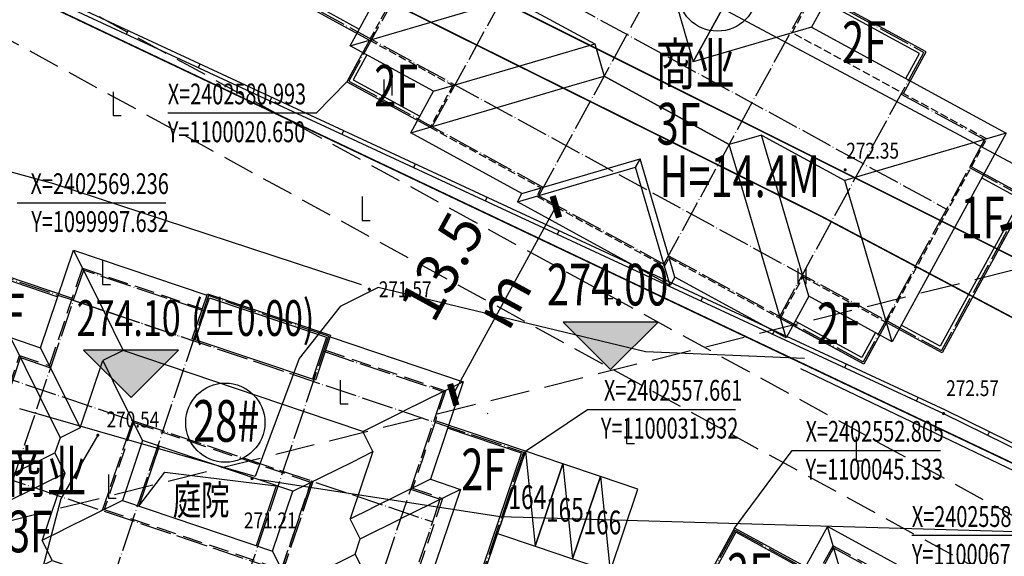
# Model space of a CAD drawing. Extents: x 1099625745 to 1100814745, y 2402326832 to 2403167832.
# Drawn here: x 1099999997 to 1100062174, y 2402551017 to 2402584911 of the extents above; entities that cross this region are included whole.
import ezdxf
from ezdxf.enums import TextEntityAlignment as Align

# ---------------------------------------------------------------- set-up
doc = ezdxf.new("R2010")
doc.units = 0
doc.header["$LTSCALE"] = 1000
doc.header["$MEASUREMENT"] = 0
doc.linetypes.add('DASH', pattern=[0.35, 0.25, -0.1])
doc.linetypes.add('DOTE', pattern=[2.42, 2, -0.2, 0.02, -0.2])
for name, color, linetype in [('A-CW', 42, 'Continuous'), ('A-DIM', 3, 'Continuous'), ('A-DOT', 16, 'DOTE'), ('A-LEV', 3, 'Continuous'), ('A-LIN', 8, 'Continuous'), ('A-SYM', 3, 'Continuous'), ('A-WAL', 2, 'Continuous'), ('A-WIN', 4, 'Continuous'), ('DIM_ELEV', 3, 'Continuous'), ('GCD', 250, 'Continuous'), ('PUB_TEXT', 7, 'Continuous'), ('ROOF', 4, 'Continuous'), ('地下室轮廓线', 5, 'Continuous'), ('地形', 250, 'Continuous'), ('标高', 252, 'Continuous'), ('道路', 40, 'Continuous'), ('道路中心线', 1, 'DOTE'), ('道路红线', 1, 'Continuous')]:
    doc.layers.add(name, color=color, linetype=linetype)
doc.styles.add('-黑体', font='simhei.ttf', dxfattribs={"width": 0.7})
doc.styles.add('-黑体_T3', font='simhei.ttf', dxfattribs={"width": 0.7})
doc.styles.add('HZ', font='romans.shx', dxfattribs={"width": 0.7, "bigfont": 'hztxt.shx'})
doc.dimstyles.new('_TCH_ARCH&&1000', dxfattribs={"dimtxt": 2628.691983, "dimasz": 1000, "dimexe": 2500, "dimexo": 3000, "dimgap": 1000, "dimtad": 1, "dimdec": 1, "dimlfac": 0.001, "dimzin": 0, "dimdsep": 46, "dimtxsty": '-黑体_T3', "dimblk": 'ARCHTICK', "dimcen": 0.09, "dimclrt": 7, "dimazin": 2, "dimtfac": 1, "dimtdec": 1, "dimtix": 1, "dimtmove": 2, "dimatfit": 3, "dimfxl": 100, "dimtolj": 1, "dimtzin": 0, "dimarcsym": 0})

# ---------------------------------------------------------------- blocks, each defined once
blk = doc.blocks.new('A$C50B548AA')
at = {"layer": 'A-DOT'}
for p, q in [((100, -20700), (100, -100)), ((100, -100), (9100, -100)), ((9100, -20700), (9100, -100)), ((-7900, -20100), (-7900, -1100)), ((-7900, -1100), (100, -1100)), ((9100, -1100), (17100, -1100)), ((17100, -20100), (17100, -1100)), ((-13900, -4100), (-13900, -20100)), ((-13900, -4100), (-7900, -4100)), ((17100, -4100), (23100, -4100)), ((23100, -4100), (23100, -20100)), ((-17900, -6100), (-17900, -17100)), ((-13900, -6100), (-17900, -6100)), ((23100, -6100), (27100, -6100)), ((27100, -6100), (27100, -17100)), ((-13900, -9100), (23100, -9100)), ((-17900, -17100), (27100, -17100)), ((-13900, -20100), (100, -20100)), ((9100, -20100), (23100, -20100)), ((100, -20700), (9100, -20700))]:
    blk.add_line(p, q, dxfattribs=at)
at = {"layer": 'A-LIN'}
blk.add_lwpolyline([(23200, -18100), (23200, -20200), (18100, -20200)], dxfattribs=at)
at = {"layer": 'A-WAL', "linetype": 'DASH', "ltscale": 2}
blk.add_lwpolyline([(-8000, -17200), (-8000, -20200), (0, -20200), (0, -20800), (9200, -20800), (9200, -20200), (17200, -20200), (17200, -17200), (23200, -17200), (23200, -4000), (9200, -4000), (9200, 0), (0, 0), (0, -4000), (-14000, -4000), (-14000, -17200), (-8000, -17200)], dxfattribs=at)
at = {"layer": 'A-WAL', "ltscale": 2}
for points in [[(-8000, -4000), (-8000, -1000), (-900, -1000)], [(17200, -4000), (17200, -1000), (10100, -1000)], [(-14000, -6000), (-18000, -6000), (-18000, -17200), (-14000, -17200)], [(23200, -6000), (27200, -6000), (27200, -17200), (23200, -17200), (23200, -17200)], [(-14000, -17200), (-14000, -20200), (-8000, -20200)], [(23200, -17200), (23200, -20200), (17200, -20200)]]:
    blk.add_lwpolyline(points, dxfattribs=at)
at = {"layer": 'A-WAL', "color": 4, "ltscale": 2}
for points in [[(-7700, -3100), (-7700, -1300), (-900, -1300)], [(16900, -3100), (16900, -1300), (10100, -1300)], [(-14900, -6300), (-17700, -6300), (-17700, -16900), (-14900, -16900)], [(24100, -6300), (26900, -6300), (26900, -16900), (24100, -16900)], [(-13700, -18100), (-13700, -19900), (-8900, -19900)], [(22900, -18100), (22900, -19900), (18100, -19900)]]:
    blk.add_lwpolyline(points, dxfattribs=at)
at = {"layer": 'ROOF'}
for p, q in [((-900, 900), (10100, 900)), ((-900, -3100), (-900, 900)), ((-900, 900), (4600, -4600)), ((10100, 900), (4600, -4600)), ((10100, 900), (10100, -3100)), ((-14900, -3100), (-900, -3100)), ((-14900, -18100), (-14900, -3100)), ((-14900, -3100), (-9400, -8600)), ((-900, -3100), (4600, -8600)), ((10100, -3100), (4600, -8600)), ((10100, -3100), (24100, -3100)), ((24100, -3100), (18600, -8600)), ((24100, -3100), (24100, -18100)), ((4600, -8600), (4600, -4600)), ((4600, -4600), (4600, -8600)), ((-9400, -8600), (-7400, -10600)), ((18600, -8600), (16600, -10600)), ((-9400, -12600), (-7400, -10600)), ((-7400, -10600), (-1400, -10600)), ((-3400, -12600), (-1400, -10600)), ((-1400, -10600), (100, -12100)), ((10600, -10600), (9100, -12100)), ((10600, -10600), (16600, -10600)), ((12600, -12600), (10600, -10600)), ((18600, -12600), (16600, -10600)), ((-1400, -13600), (100, -12100)), ((100, -12100), (9100, -12100)), ((9100, -12100), (100, -12100)), ((10600, -13600), (9100, -12100)), ((-14900, -18100), (-9400, -12600)), ((-8900, -18100), (-3400, -12600)), ((18100, -18100), (12600, -12600)), ((24100, -18100), (18600, -12600)), ((-3400, -15600), (-1400, -13600)), ((12600, -15600), (10600, -13600)), ((-8900, -21100), (-3400, -15600)), ((-900, -21100), (4600, -15600)), ((4600, -15600), (4600, -16200)), ((4600, -16200), (4600, -15600)), ((10100, -21100), (4600, -15600)), ((18100, -21100), (12600, -15600)), ((-900, -21700), (4600, -16200)), ((10100, -21700), (4600, -16200)), ((-8900, -18100), (-14900, -18100)), ((-8900, -21100), (-8900, -18100)), ((18100, -18100), (18100, -21100)), ((24100, -18100), (18100, -18100)), ((-900, -21100), (-8900, -21100)), ((-900, -21700), (-900, -21100)), ((10100, -21100), (10100, -21700)), ((18100, -21100), (10100, -21100)), ((10100, -21700), (-900, -21700))]:
    blk.add_line(p, q, dxfattribs=at)
blk = doc.blocks.new('cw')
at = {"layer": 'A-CW'}
blk.add_line((-1250, 0), (1250, -5500), dxfattribs=at)
blk.add_lwpolyline([(-1250, -5500), (1250, -5500), (1250, 0), (-1250, 0)], close=True, dxfattribs=at)
blk = doc.blocks.new('A$C265C74A0')
at = {"layer": 'A-CW', "rotation": 341.353064508496}
for p in [(37402, -414752), (39771, -415552), (42140, -416351)]:
    blk.add_blockref('cw', p, dxfattribs=at)
at = {"layer": 'A-SYM', "color": 7, "style": '-黑体', "width": 0.7}
for s, p in [('164', (35146, -418013)), ('165', (37515, -418812)), ('166', (39884, -419612))]:
    blk.add_text(s, height=1502.1, dxfattribs=at).set_placement(p)
blk = doc.blocks.new('A$C6F29233A')
at = {"layer": 'A-DOT'}
for p, q in [((101, 24105), (82, 9100)), ((8100, 24100), (101, 24105)), ((8100, 24100), (8100, 9100)), ((-7900, 23100), (-7900, 1100)), ((101, 23100), (-7900, 23100)), ((8101, 23100), (16100, 23100)), ((16100, 23100), (16100, 1100)), ((-13900, 21100), (-13900, 3100)), ((-13900, 21100), (-7900, 21100)), ((-8000, 21100), (22100, 21100)), ((-7900, 21100), (98, 21100)), ((22100, 21100), (22100, 3100)), ((-9900, 16600), (-7900, 16600)), ((-9900, 7600), (-9900, 16600)), ((16100, 16600), (18082, 16600)), ((18082, 7600), (18082, 16600)), ((-13900, 15100), (18082, 15100)), ((-1909, 15100), (-1918, 9100)), ((10000, 15100), (10000, 9100)), ((10100, 15100), (10100, 9100)), ((-13900, 9100), (18082, 9100)), ((100, 9100), (100, 100)), ((8100, 9100), (8100, 100)), ((-9900, 7600), (-7900, 7600)), ((16100, 7600), (18082, 7600)), ((-13900, 3100), (-7900, 3100)), ((16100, 3100), (22100, 3100)), ((-7900, 1100), (16100, 1100)), ((8100, 100), (100, 100))]:
    blk.add_line(p, q, dxfattribs=at)
at = {"layer": 'A-WAL', "color": 4}
for p, q in [((198, 21200), (198, 24000)), ((198, 24000), (8000, 24000)), ((8000, 24000), (8000, 21200))]:
    blk.add_line(p, q, dxfattribs=at)
at = {"layer": 'A-WAL', "color": 8}
for p, q in [((190, 14100), (184, 10100)), ((7993, 14100), (7999, 10100))]:
    blk.add_line(p, q, dxfattribs=at)
at = {"layer": 'A-WAL'}
for points in [[(-2, 21200), (-2, 24200), (8200, 24200), (8200, 21200), (-2, 21200)], [(-8000, 3000), (-14000, 3000), (-14000, 21200), (-8000, 21200)], [(16200, 3000), (22200, 3000), (22200, 21200), (16200, 21200)]]:
    blk.add_lwpolyline(points, dxfattribs=at)
at = {"layer": 'A-WAL', "linetype": 'DASH', "ltscale": 5}
blk.add_lwpolyline([(8200, 23200), (16200, 23200), (16200, 21200), (16200, 21200), (16200, 21000), (16200, 18975), (16200, 16700), (18200, 16700), (18200, 7500), (16200, 7500), (16200, 1000), (8200, 1000), (8200, 0), (4091, 0), (0, 0), (0, 1000), (-8000, 1000), (-8000, 7500), (-10000, 7500), (-10000, 16700), (-8000, 16700), (-8000, 23200), (-2, 23200)], dxfattribs=at)
at = {"layer": 'A-WAL', "color": 4}
blk.add_lwpolyline([(17082, 3200), (22000, 3200), (22000, 21000), (17082, 21000)], dxfattribs=at)
at = {"layer": 'A-WAL', "linetype": 'DASH', "ltscale": 5, "elevation": 0}
blk.add_lwpolyline([(10000, 15000), (-1818, 15000), (-1818, 9200), (10000, 9200)], close=True, dxfattribs=at)
at = {"layer": 'A-WIN', "color": 4}
blk.add_lwpolyline([(-8900, 3200), (-13800, 3200), (-13800, 21000), (-8900, 21000)], dxfattribs=at)
at = {"layer": 'ROOF'}
for p, q in [((-8900, 24100), (-2, 24100)), ((-8900, 17600), (-8900, 24100)), ((-8900, 24100), (-5954, 21154)), ((8200, 24100), (17082, 24100)), ((17082, 24100), (14137, 21154)), ((17082, 24100), (17082, 17600)), ((-5954, 21154), (-5953, 21153)), ((-5953, 21153), (-3900, 19100)), ((12082, 19100), (14136, 21153)), ((14137, 21154), (14136, 21153)), ((-3900, 19100), (-4909, 18091)), ((8191, 19100), (-3900, 19100)), ((12082, 19100), (8191, 19100)), ((13091, 18091), (12082, 19100)), ((-4909, 13609), (-4909, 18091)), ((-4909, 18091), (-3864, 17047)), ((12047, 17047), (13091, 18091)), ((13091, 18091), (13091, 13609)), ((-10900, 17600), (-8900, 17600)), ((-10900, 6600), (-10900, 17600)), ((-10900, 17600), (-7954, 14654)), ((-8900, 17600), (-5954, 14654)), ((17082, 17600), (14137, 14654)), ((19082, 17600), (16137, 14654)), ((17082, 17600), (19082, 17600)), ((19082, 17600), (19082, 6600)), ((-3863, 17046), (-3864, 17047)), ((-918, 14100), (-3863, 17046)), ((9100, 14100), (12046, 17046)), ((12046, 17046), (12047, 17047)), ((-7954, 14654), (-7953, 14653)), ((-7953, 14653), (-5909, 12609)), ((-5954, 14654), (-5953, 14653)), ((-5953, 14653), (-4909, 13609)), ((13091, 13609), (14136, 14653)), ((14091, 12609), (16136, 14653)), ((14137, 14654), (14136, 14653)), ((16137, 14654), (16136, 14653)), ((-918, 14100), (-918, 10100)), ((9100, 14100), (-918, 14100)), ((9100, 10100), (9100, 14100)), ((-4909, 13609), (-5909, 12609)), ((14091, 12609), (13091, 13609)), ((-5909, 12609), (-5909, 11591)), ((14091, 11591), (14091, 12609)), ((-7953, 9547), (-5909, 11591)), ((-5909, 11591), (-4909, 10591)), ((13091, 10591), (14091, 11591)), ((14091, 11591), (16136, 9547)), ((-5953, 9547), (-4909, 10591)), ((-4909, 10591), (-4909, 6109)), ((13091, 6109), (13091, 10591)), ((13091, 10591), (14136, 9547)), ((-918, 10100), (-3863, 7155)), ((-918, 10100), (9100, 10100)), ((9100, 10100), (12046, 7155)), ((-10900, 6600), (-7954, 9546)), ((-8900, 6600), (-5954, 9546)), ((-7954, 9546), (-7953, 9547)), ((-5954, 9546), (-5953, 9547)), ((14137, 9546), (14136, 9547)), ((17082, 6600), (14137, 9546)), ((16137, 9546), (16136, 9547)), ((19082, 6600), (16137, 9546)), ((-4909, 6109), (-3864, 7153)), ((-3863, 7155), (-3864, 7153)), ((12046, 7155), (12047, 7153)), ((12047, 7153), (13091, 6109)), ((-8900, 6600), (-10900, 6600)), ((-8900, 100), (-8900, 6600)), ((17082, 6600), (17082, 100)), ((19082, 6600), (17082, 6600)), ((-3900, 5100), (-4909, 6109)), ((13091, 6109), (12082, 5100)), ((-5953, 3047), (-3900, 5100)), ((-3900, 5100), (8191, 5100)), ((8191, 5100), (12082, 5100)), ((12082, 5100), (14136, 3047)), ((-8900, 100), (-5954, 3046)), ((-5954, 3046), (-5953, 3047)), ((-900, 100), (4091, 3046)), ((9082, 100), (4091, 3046)), ((4091, 2046), (4091, 3046)), ((14137, 3046), (14136, 3047)), ((17082, 100), (14137, 3046)), ((-900, -900), (4091, 2046)), ((9082, -900), (4091, 2046)), ((-900, 100), (-8900, 100)), ((-900, -900), (-900, 100)), ((9082, 100), (9082, -900)), ((17082, 100), (9082, 100)), ((9082, -900), (-900, -900))]:
    blk.add_line(p, q, dxfattribs=at)
at = {"layer": 'ROOF', "elevation": 0}
blk.add_lwpolyline([(184, 10100), (1044, 12655), (7993, 14100)], dxfattribs=at)
blk = doc.blocks.new('A$C31E933D7')
at = {"layer": 'A-DOT'}
for p, q in [((16100, 23100), (16100, 14100)), ((24100, 23100), (16100, 23100)), ((24100, 23100), (24100, 100)), ((100, 22100), (100, 100)), ((100, 22100), (8100, 22100)), ((8100, 22100), (8100, 14100)), ((8100, 22100), (16100, 22100)), ((-5900, 20100), (-5900, 2100)), ((-5900, 20100), (100, 20100)), ((24100, 20100), (30100, 20100)), ((30100, 20100), (30100, 2100)), ((-1900, 15600), (100, 15600)), ((-1900, 6600), (-1900, 15600)), ((24100, 15600), (26100, 15600)), ((26100, 6600), (26100, 15600)), ((-5900, 14100), (30100, 14100)), ((6100, 14100), (6100, 8100)), ((8100, 14100), (8100, 8100)), ((16100, 14100), (16100, 8100)), ((18100, 8100), (18100, 14100)), ((-5900, 8100), (30100, 8100)), ((8100, 8100), (8100, 100)), ((16100, 8100), (16100, 100)), ((-1900, 6600), (100, 6600)), ((24100, 6600), (26100, 6600)), ((-5900, 2100), (100, 2100)), ((24100, 2100), (30100, 2100)), ((16100, 1100), (8100, 1100)), ((100, 100), (8100, 100)), ((16100, 100), (24100, 100))]:
    blk.add_line(p, q, dxfattribs=at)
at = {"layer": 'A-WAL', "color": 8}
for p, q in [((8200, 13100), (8200, 9100)), ((16000, 13100), (16000, 9100))]:
    blk.add_line(p, q, dxfattribs=at)
at = {"layer": 'A-WAL'}
blk.add_lwpolyline([(16000, 23200), (24200, 23200), (24200, 20200), (16000, 20200)], close=True, dxfattribs=at)
at = {"layer": 'A-WAL', "linetype": 'DASH', "ltscale": 5}
blk.add_lwpolyline([(24200, 20200), (24200, 15700), (26200, 15700), (26200, 6500), (24200, 6500), (24200, 0), (16000, 0), (16000, 1000), (12100, 1000), (8200, 1000), (8200, 0), (0, 0), (0, 6500), (-2000, 6500), (-2000, 15700), (0, 15700), (0, 22200), (8000, 22200), (8000, 22200), (12100, 22200), (16000, 22200)], dxfattribs=at)
at = {"layer": 'A-WAL'}
for points in [[(0, 20200), (-6000, 20200), (-6000, 2000), (0, 2000)], [(24200, 20200), (30200, 20200), (30200, 2000), (24200, 2000)]]:
    blk.add_lwpolyline(points, dxfattribs=at)
at = {"layer": 'A-WAL', "linetype": 'DASH', "ltscale": 5, "elevation": 0}
blk.add_lwpolyline([(6200, 14000), (18000, 14000), (18000, 8200), (6200, 8200)], close=True, dxfattribs=at)
at = {"layer": 'A-WIN', "color": 4}
for p, q in [((16200, 23000), (24000, 23000)), ((16200, 20200), (16200, 23000)), ((24000, 23000), (24000, 20200))]:
    blk.add_line(p, q, dxfattribs=at)
for points in [[(-900, 20000), (-5800, 20000), (-5800, 2200), (-900, 2200)], [(25100, 20000), (30000, 20000), (30000, 2200), (25100, 2200)]]:
    blk.add_lwpolyline(points, dxfattribs=at)
at = {"layer": 'ROOF'}
for p, q in [((16000, 23100), (-900, 23100)), ((-900, 23100), (-900, 16600)), ((4100, 18100), (-900, 23100)), ((25100, 21100), (24200, 21100)), ((25100, 16600), (25100, 21100)), ((23600, 20200), (20100, 18100)), ((3100, 17100), (4100, 18100)), ((16200, 18100), (4100, 18100)), ((20100, 18100), (16200, 18100)), ((20100, 18100), (21100, 17100)), ((7100, 13100), (3100, 17100)), ((3100, 17100), (3100, 12600)), ((21100, 17100), (17100, 13100)), ((21100, 12600), (21100, 17100)), ((-900, 16600), (-2900, 16600)), ((-2900, 16600), (-2900, 5600)), ((2100, 11600), (-2900, 16600)), ((3100, 12600), (-900, 16600)), ((25100, 16600), (21100, 12600)), ((27100, 16600), (22100, 11600)), ((27100, 16600), (25100, 16600)), ((27100, 5600), (27100, 16600)), ((7100, 9100), (7100, 13100)), ((7100, 13100), (17100, 13100)), ((17100, 13100), (17100, 9100)), ((3100, 12600), (2100, 11600)), ((22100, 11600), (21100, 12600)), ((2100, 11600), (2100, 10600)), ((22100, 10600), (22100, 11600)), ((2100, 10600), (-2900, 5600)), ((2100, 10600), (3100, 9600)), ((21100, 9600), (22100, 10600)), ((27100, 5600), (22100, 10600)), ((3100, 9600), (-900, 5600)), ((3100, 5100), (3100, 9600)), ((25100, 5600), (21100, 9600)), ((21100, 9600), (21100, 5100)), ((7100, 9100), (3100, 5100)), ((17100, 9100), (7100, 9100)), ((21100, 5100), (17100, 9100)), ((-2900, 5600), (-900, 5600)), ((-900, 5600), (-900, -900)), ((25100, -900), (25100, 5600)), ((25100, 5600), (27100, 5600)), ((3100, 5100), (4100, 4100)), ((20100, 4100), (21100, 5100)), ((4100, 4100), (4600, 4600)), ((4600, 4600), (9100, 100)), ((15700, 4600), (4600, 4600)), ((15100, 100), (19600, 4600)), ((19600, 4600), (15700, 4600)), ((19600, 4600), (20100, 4100)), ((4100, 4100), (-900, -900)), ((4100, 4100), (9100, -900)), ((15100, -900), (20100, 4100)), ((20100, 4100), (25100, -900)), ((9100, -900), (9100, 100)), ((9100, 100), (13000, 100)), ((11200, 100), (15100, 100)), ((15100, 100), (15100, -900)), ((-900, -900), (9100, -900)), ((15100, -900), (25100, -900))]:
    blk.add_line(p, q, dxfattribs=at)
at = {"layer": 'ROOF', "elevation": 0}
blk.add_lwpolyline([(8200, 9100), (9138, 11877), (16000, 13100)], dxfattribs=at)
blk = doc.blocks.new('ZTSX')
at = {"layer": 'DIM_ELEV'}
for points in [[(-374690, -221572), (-371690, -218572), (-377690, -218572)], [(-404963, -223345), (-401963, -220345), (-407963, -220345)]]:
    blk.add_hatch(color=256, dxfattribs=at).paths.add_polyline_path(points)
for p, q in [((-374690, -221572), (-377690, -218572)), ((-371690, -218572), (-377690, -218572)), ((-374690, -221572), (-371690, -218572)), ((-404963, -223345), (-407963, -220345)), ((-401963, -220345), (-407963, -220345)), ((-404963, -223345), (-401963, -220345))]:
    blk.add_line(p, q, dxfattribs=at)
at = {"layer": '标高', "color": 5, "linetype": 'DASH', "ltscale": 10}
blk.add_lwpolyline([(7262, -126175), (-553566, -266367)], dxfattribs=at)
at = {"layer": 'PUB_TEXT', "color": 7, "style": '-黑体', "width": 0.7}
for s, height, p in [('274.00', 2628.7, (-378705, -217522)), ('(%%P0.00)', 2253.2, (-401176, -219445)), ('274.10', 2253.2, (-408404, -219445))]:
    blk.add_text(s, height=height, dxfattribs=at).set_placement(p)
blk = doc.blocks.new('gc205')
for p, q in [((0, 3), (0, 0)), ((0, 0), (1, 0))]:
    blk.add_line(p, q)
blk = doc.blocks.new('gc121')
for p, q in [((-0.5, -1), (-0.5, 1)), ((0.5, -1), (0.5, 1))]:
    blk.add_line(p, q)
blk = doc.blocks.new('GC200')
at = {"linetype": 'Continuous', "const_width": 0.2, "flags": 128}
blk.add_lwpolyline([(-0.1, 0, 1), (0.1, 0, 1)], format="xyb", close=True, dxfattribs=at)
blk = doc.blocks.new('A$C325D0142')
for p, q in [((11.034, -388.014), (11.139, -387.788)), ((11.034, -388.014), (11.139, -387.788)), ((15.568, -390.121), (15.674, -389.894)), ((15.568, -390.121), (15.674, -389.894)), ((20.103, -392.227), (20.209, -392)), ((20.103, -392.227), (20.209, -392)), ((24.638, -394.333), (24.743, -394.106)), ((24.638, -394.333), (24.743, -394.106)), ((29.173, -396.439), (29.278, -396.212)), ((29.173, -396.439), (29.278, -396.212)), ((33.708, -398.545), (33.813, -398.319)), ((33.708, -398.545), (33.813, -398.319)), ((38.242, -400.651), (38.348, -400.425)), ((38.242, -400.651), (38.348, -400.425)), ((42.777, -402.758), (42.882, -402.531)), ((42.777, -402.758), (42.882, -402.531)), ((47.312, -404.864), (47.417, -404.637)), ((47.312, -404.864), (47.417, -404.637)), ((51.847, -406.97), (51.952, -406.743)), ((51.847, -406.97), (51.952, -406.743)), ((56.381, -409.076), (56.487, -408.849)), ((56.381, -409.076), (56.487, -408.849)), ((60.916, -411.182), (61.021, -410.956)), ((60.916, -411.182), (61.021, -410.956)), ((65.421, -413.352), (65.531, -413.128)), ((65.421, -413.352), (65.531, -413.128))]:
    blk.add_line(p, q)
at = {"flags": 128}
for points in [[(93.401, -220.476), (92.998, -217.866), (43.033, -195.737), (-43.102, -362.871), (62.625, -411.976), (177.716, -468.62), (176.152, -477.428), (185.686, -479.562), (185.142, -482.064)], [(93.401, -220.476), (92.998, -217.866), (43.033, -195.737), (-43.102, -362.871), (62.625, -411.976), (177.716, -468.62), (176.152, -477.428), (185.686, -479.562), (185.142, -482.064)], [(93.154, -220.514), (92.772, -218.04), (43.148, -196.061), (-42.76, -362.754), (62.733, -411.751), (177.996, -468.479), (176.44, -477.237), (185.984, -479.373), (185.442, -481.864)], [(93.154, -220.514), (92.772, -218.04), (43.148, -196.061), (-42.76, -362.754), (62.733, -411.751), (177.996, -468.479), (176.44, -477.237), (185.984, -479.373), (185.442, -481.864)], [(6.438, -397.474), (-39.551, -384.816), (-40.045, -383.534), (-37.38, -366.776)], [(6.438, -397.474), (-39.551, -384.816), (-40.045, -383.534), (-37.38, -366.776)], [(25.877, -403.848), (6.449, -397.478)], [(25.877, -403.848), (6.449, -397.478)], [(53.838, -408.495), (43.811, -408.082), (26.924, -404.015), (24.524, -405.22), (21.932, -408.51), (19.148, -415.948), (4.286, -411.673)], [(53.838, -408.495), (43.811, -408.082), (26.924, -404.015), (24.524, -405.22), (21.932, -408.51), (19.148, -415.948), (4.286, -411.673)], [(70.614, -417.312), (53.612, -409.15)], [(70.614, -417.312), (53.612, -409.15)], [(9.222, -413.345), (6.878, -417.357), (4.286, -427.206)], [(9.222, -413.345), (6.878, -417.357), (4.286, -427.206)], [(71.046, -416.581), (69.922, -419.271), (68.587, -419.503), (34.624, -418.503), (19.465, -416.169)], [(71.046, -416.581), (69.922, -419.271), (68.587, -419.503), (34.624, -418.503), (19.465, -416.169)]]:
    blk.add_lwpolyline(points, dxfattribs=at)
blk.add_lwpolyline([(273.87, -512.793, 0.1, 0.1, 0), (273.82, -512.793, 0.1, 0.1, 0), (222.299, -494.013, 0.1, 0.1, 0), (210.149, -489.851, 0.1, 0.1, 0), (210.703, -488.511, 0.1, 0.1, 0), (206.345, -487.274, 0.1, 0.1, 0), (202.426, -485.455, 0.1, 0.1, 0), (187.524, -482.874, 0.1, 0.1, 0), (185.142, -482.064, 0.1, 0.1, 0), (185.686, -479.562, 0.1, 0.1, 0), (176.152, -477.428, 0.1, 0.1, 0), (177.716, -468.62, 0.1, 0.1, 0), (123.74, -442.055, 0.1, 0.1, 0), (-43.102, -362.871, 0.1, 0.1, 0)], format="xyseb", dxfattribs=at)
blk.add_lwpolyline([(273.87, -512.793, 0.1, 0.1, 0), (273.82, -512.793, 0.1, 0.1, 0), (222.299, -494.013, 0.1, 0.1, 0), (210.149, -489.851, 0.1, 0.1, 0), (210.703, -488.511, 0.1, 0.1, 0), (206.345, -487.274, 0.1, 0.1, 0), (202.426, -485.455, 0.1, 0.1, 0), (187.524, -482.874, 0.1, 0.1, 0), (185.142, -482.064, 0.1, 0.1, 0), (185.686, -479.562, 0.1, 0.1, 0), (176.152, -477.428, 0.1, 0.1, 0), (177.716, -468.62, 0.1, 0.1, 0), (123.74, -442.055, 0.1, 0.1, 0), (-43.102, -362.871, 0.1, 0.1, 0)], format="xyseb", dxfattribs=at)
blk.add_lwpolyline([(184.507, -458.94), (-31.179, -343.763), (-14.021, -311.756), (105.989, -375.697), (111.636, -365.021), (207.433, -416.071)], close=True, dxfattribs=at)
blk.add_lwpolyline([(184.507, -458.94), (-31.179, -343.763), (-14.021, -311.756), (105.989, -375.697), (111.636, -365.021), (207.433, -416.071)], close=True, dxfattribs=at)
at = {"const_width": 0.1}
for points in [[(-14.206, -361.481), (69.732, -403.441), (176.644, -460.025), (184.476, -463.481), (188.323, -464.308), (190.613, -462.806), (192.537, -459.599)], [(-14.206, -361.481), (69.732, -403.441), (176.644, -460.025), (184.476, -463.481), (188.323, -464.308), (190.613, -462.806), (192.537, -459.599)], [(-15.65, -364.448), (54.916, -399.528), (151.07, -450.503), (185.225, -467.116), (188.728, -467.678), (191.225, -466.721), (194.722, -462.854)], [(-15.65, -364.448), (54.916, -399.528), (151.07, -450.503), (185.225, -467.116), (188.728, -467.678), (191.225, -466.721), (194.722, -462.854)]]:
    blk.add_lwpolyline(points, dxfattribs=at)
at = {"xscale": 0.5, "yscale": 0.5}
for name, p in [('gc121', (27.555, -391.388)), ('gc121', (27.555, -391.388)), ('gc205', (10.192, -393.163)), ('gc205', (10.192, -393.163)), ('gc205', (25.917, -399.781)), ('gc205', (25.917, -399.781)), ('gc205', (9.513, -403.838)), ('gc205', (9.513, -403.838)), ('gc121', (53.694, -403.318)), ('gc121', (53.694, -403.318)), ('gc205', (41.238, -404.707)), ('gc205', (41.238, -404.707)), ('gc205', (24.523, -411.369)), ('gc205', (24.523, -411.369)), ('gc205', (42.608, -413.882)), ('gc205', (42.608, -413.882)), ('gc205', (57.1, -414.959)), ('gc205', (57.1, -414.959)), ('gc205', (9.883, -417.324)), ('gc205', (9.883, -417.324))]:
    blk.add_blockref(name, p, dxfattribs=at)
ref = blk.add_blockref('GC200', (56.407, -396.584, 272.346), dxfattribs=dict(xscale=0.5, yscale=0.5, zscale=0.5))
ref.add_attrib('height', '272.35', dxfattribs={"layer": 'GCD', "linetype": 'Continuous', "height": 1, "style": 'HZ', "width": 0.8}).set_placement((56.479, -395.379, 272.346), align=Align.MIDDLE_LEFT)
ref = blk.add_blockref('GC200', (56.407, -396.584, 272.346), dxfattribs=dict(xscale=0.5, yscale=0.5, zscale=0.5))
ref.add_attrib('height', '272.35', dxfattribs={"layer": 'GCD', "linetype": 'Continuous', "height": 1, "style": 'HZ', "width": 0.8}).set_placement((56.479, -395.379, 272.346), align=Align.MIDDLE_LEFT)
ref = blk.add_blockref('GC200', (26.358, -404.131, 271.57), dxfattribs=dict(xscale=0.5, yscale=0.5, zscale=0.5))
ref.add_attrib('height', '271.57', dxfattribs={"layer": 'GCD', "linetype": 'Continuous', "height": 1, "style": 'HZ', "width": 0.8}).set_placement((26.958, -404.131, 271.57), align=Align.MIDDLE_LEFT)
ref = blk.add_blockref('GC200', (26.358, -404.131, 271.57), dxfattribs=dict(xscale=0.5, yscale=0.5, zscale=0.5))
ref.add_attrib('height', '271.57', dxfattribs={"layer": 'GCD', "linetype": 'Continuous', "height": 1, "style": 'HZ', "width": 0.8}).set_placement((26.958, -404.131, 271.57), align=Align.MIDDLE_LEFT)
ref = blk.add_blockref('GC200', (62.625, -411.976, 272.567), dxfattribs=dict(xscale=0.5, yscale=0.5, zscale=0.5))
ref.add_attrib('height', '272.57', dxfattribs={"layer": 'GCD', "linetype": 'Continuous', "height": 1, "style": 'HZ', "width": 0.8}).set_placement((62.787, -410.376, 272.567), align=Align.MIDDLE_LEFT)
ref = blk.add_blockref('GC200', (62.625, -411.976, 272.567), dxfattribs=dict(xscale=0.5, yscale=0.5, zscale=0.5))
ref.add_attrib('height', '272.57', dxfattribs={"layer": 'GCD', "linetype": 'Continuous', "height": 1, "style": 'HZ', "width": 0.8}).set_placement((62.787, -410.376, 272.567), align=Align.MIDDLE_LEFT)
ref = blk.add_blockref('GC200', (9.222, -413.345, 270.54), dxfattribs=dict(xscale=0.5, yscale=0.5, zscale=0.5))
ref.add_attrib('height', '270.54', dxfattribs={"layer": 'GCD', "linetype": 'Continuous', "height": 1, "style": 'HZ', "width": 0.8}).set_placement((9.766, -412.352, 270.54), align=Align.MIDDLE_LEFT)
ref = blk.add_blockref('GC200', (9.222, -413.345, 270.54), dxfattribs=dict(xscale=0.5, yscale=0.5, zscale=0.5))
ref.add_attrib('height', '270.54', dxfattribs={"layer": 'GCD', "linetype": 'Continuous', "height": 1, "style": 'HZ', "width": 0.8}).set_placement((9.766, -412.352, 270.54), align=Align.MIDDLE_LEFT)
ref = blk.add_blockref('GC200', (18.956, -416.086, 271.21), dxfattribs=dict(xscale=0.5, yscale=0.5, zscale=0.5))
ref.add_attrib('height', '271.21', dxfattribs={"layer": 'GCD', "linetype": 'Continuous', "height": 1, "style": 'HZ', "width": 0.8}).set_placement((18.44, -418.726, 271.21), align=Align.MIDDLE_LEFT)
ref = blk.add_blockref('GC200', (18.956, -416.086, 271.21), dxfattribs=dict(xscale=0.5, yscale=0.5, zscale=0.5))
ref.add_attrib('height', '271.21', dxfattribs={"layer": 'GCD', "linetype": 'Continuous', "height": 1, "style": 'HZ', "width": 0.8}).set_placement((18.44, -418.726, 271.21), align=Align.MIDDLE_LEFT)
blk = doc.blocks.new('_ArchTick')
at = {"color": 0, "linetype": 'ByBlock', "const_width": 0.4}
blk.add_lwpolyline([(-0.5, -0.5), (0.5, 0.5)], dxfattribs=at)
blk = doc.blocks.new('*D225')
at = {"layer": 'A-DIM', "color": 0, "lineweight": -2, "transparency": 16777216}
for p, q in [((1100027373.448513, 2402561228.52469), (1100033855.845415, 2402573094.94016)), ((1100036007.15863, 2402571919.718699), (1100036049.821688, 2402571896.412683)), ((1100029524.761728, 2402560053.30323), (1100029567.424786, 2402560029.997213))]:
    blk.add_line(p, q, dxfattribs=at)
at = {"layer": 'Defpoints', "color": 0, "transparency": 16777216}
for p in [(1100033374.387103, 2402573357.951672), (1100033855.845415, 2402573094.94016), (1100026891.9902, 2402561491.536202)]:
    blk.add_point(p, dxfattribs=at)
at = {"layer": 'A-DIM', "color": 0, "lineweight": -2, "transparency": 16777216, "xscale": 1000, "yscale": 1000, "zscale": 1000}
for p, rotation in [((1100033855.845415, 2402573094.94016), 61.35306003464724), ((1100027373.448513, 2402561228.52469), 241.3530600346473)]:
    blk.add_blockref('_ArchTick', p, dxfattribs=dict(at, rotation=rotation))
at = {"layer": 'A-DIM', "color": 7, "transparency": 16777216, "insert": (1100028577.118788, 2402568274.795284), "char_height": 2628.6919831, "attachment_point": 5, "rotation": 61.3530600346, "style": '-黑体_T3'}
blk.add_mtext('\\A1;13.5 m', dxfattribs=at)
blk = doc.blocks.new('*D234')
at = {"layer": 'A-DIM', "color": 0, "lineweight": -2, "transparency": 16777216}
for p, q in [((1100062640.774381, 2402571920.609853), (1100072118.75188, 2402566742.971153)), ((1100062185.804906, 2402571087.761001), (1100061442.246904, 2402569726.63358)), ((1100071663.782405, 2402565910.122301), (1100070920.224403, 2402564548.99488))]:
    blk.add_line(p, q, dxfattribs=at)
at = {"layer": 'Defpoints', "color": 0, "transparency": 16777216}
for p in [(1100063624.037878, 2402573720.532529), (1100073102.015377, 2402568542.893829), (1100072118.75188, 2402566742.971153)]:
    blk.add_point(p, dxfattribs=at)
at = {"layer": 'A-DIM', "color": 0, "lineweight": -2, "transparency": 16777216, "xscale": 1000, "yscale": 1000, "zscale": 1000}
for p, rotation in [((1100062640.774381, 2402571920.609853), 151.3530600400757), ((1100072118.75188, 2402566742.971153), 331.3530600400757)]:
    blk.add_blockref('_ArchTick', p, dxfattribs=dict(at, rotation=rotation))
at = {"layer": 'A-DIM', "color": 7, "transparency": 16777216, "insert": (1100068496.365945, 2402571375.798778), "char_height": 2628.6919831, "attachment_point": 5, "rotation": 331.3530600401, "style": '-黑体_T3'}
blk.add_mtext('\\A1;10.8 m', dxfattribs=at)

msp = doc.modelspace()

# ---------------------------------------------------------------- linework, layer by layer
at = {"layer": 'A-LEV', "color": 3}
for p, q in [((1100020649.9827, 2402580992.74176), (1100018720.024375, 2402579016.180069)), ((1100018720.024375, 2402579016.180069), (1100009350.06657, 2402579016.180069)), ((1099999828.845794, 2402573347.705765), (1100009232.917524, 2402573347.705765)), ((1100031931.930987, 2402557661.428276), (1100035849.863092, 2402560298.936328)), ((1100035849.863092, 2402560298.936328), (1100045202.763936, 2402560298.936328)), ((1100045133.09178, 2402552805.261574), (1100048770.07622, 2402557706.12168)), ((1100048770.07622, 2402557706.12168), (1100058134.348372, 2402557706.12168)), ((1100065715.33272, 2402552323.156343), (1100056334.003606, 2402552323.156343))]:
    msp.add_line(p, q, dxfattribs=at)
at = {"layer": 'A-SYM', "color": 7}
for centre in [(1100044062.016126, 2402586685.483192), (1100012981.750608, 2402559460.361834)]:
    msp.add_circle(centre, 2500, dxfattribs=at)
at = {"layer": '道路', "linetype": 'DASH', "ltscale": 8}
msp.add_line((1100098242.667058, 2402529604.256775), (1099974553.265325, 2402597173.422588), dxfattribs=at)
at = {"layer": '道路'}
msp.add_lwpolyline([(1100023646.707805, 2402409455.392518, 0.3603655572), (1100374304.528709, 2402618520.040886), (1100415964.034006, 2402735762.923512, -0.412762545), (1100447774.6896, 2402750990.741375), (1100497445.748018, 2402733618.097158)], format="xyb", dxfattribs=at)
at = {"layer": '道路', "linetype": 'DASH', "ltscale": 8, "elevation": 0}
msp.add_lwpolyline([(1100100160.311021, 2402533114.618812), (1099976502.590695, 2402600666.477675, -0.2165346803), (1099970539.130803, 2402608604.078942), (1099942700.471749, 2402734368.699023)], format="xyb", dxfattribs=at)
at = {"layer": '道路中心线', "ltscale": 5, "const_width": 100}
msp.add_lwpolyline([(1100024654.382818, 2402429686.453476, 0.3625193419), (1100355432.874265, 2402625194.594046), (1100411997.144527, 2402784384.149098)], format="xyb", dxfattribs=at)
at = {"layer": '道路红线', "color": 1, "const_width": 500}
for points in [[(1099847716.92379, 2403064234.398302), (1100355037.348433, 2402787019.771915), (1100368544.4482, 2402751644.205812), (1100327190.389015, 2402635260.944113, -0.3685331926), (1100023646.707805, 2402460168.872942, -0.3685331926)], [(1100023646.707805, 2402399339.119671, 0.3590367457), (1100383727.356648, 2402615171.860241), (1100423598.388969, 2402727381.420321), (1100455539.421097, 2402742606.15951), (1100495614.987986, 2402728439.224823)]]:
    msp.add_lwpolyline(points, format="xyb", dxfattribs=at)

# ---------------------------------------------------------------- block references
for name, p in [('ZTSX', (1100411997.144527, 2402784384.149098)), ('A$C265C74A0', (1099995714, 2402972014))]:
    msp.add_blockref(name, p)
at = {"rotation": 331.353060039492}
msp.add_blockref('A$C50B548AA', (1100042620.351843, 2402592008.316176), dxfattribs=at)
at = {"layer": '地下室轮廓线', "color": 1}
for name, p, rotation in [('A$C6F29233A', (1100004118.885502, 2402544672.413614), 341.3530655611887), ('A$C31E933D7', (1100040714.529489, 2402532201.468058), 331.3530507716966)]:
    msp.add_blockref(name, p, dxfattribs=dict(at, rotation=rotation))
at = {"layer": '地形', "xscale": 1000, "yscale": 1000, "zscale": 1000}
msp.add_blockref('A$C325D0142', (1099995714, 2402972014), dxfattribs=at)

# ---------------------------------------------------------------- texts
at = {"layer": 'A-SYM', "color": 7, "style": '-黑体', "width": 0.7}
for s, height, p in [('2F', 2628.6919831, (1100051934.971184, 2402582175.281172)), ('商业', 2628.6919831, (1100040148.145514, 2402580790.643696)), ('2F', 2628.6919831, (1100022385.917477, 2402579430.861966)), ('3F', 2628.6919831, (1100040215.173733, 2402577024.042855)), ('H=14.4M', 2628.6919831, (1100040399.673733, 2402573705.878168)), ('1F', 2628.6919831, (1100059414.599437, 2402571104.303294)), ('2F', 2628.6919831, (1099997543.65093, 2402564975.721534)), ('2F', 2628.6919831, (1100050341.759955, 2402564417.3927)), ('28#', 2628.6919831, (1100010949.536606, 2402558254.506114)), ('商业', 2628.6919831, (1099999192.73355, 2402555039.83873)), ('2F', 2628.6919831, (1100027886.840878, 2402555186.261267)), ('庭院', 1877.6371308, (1100009662.380029, 2402553639.197739)), ('3F', 2628.6919831, (1099999259.761768, 2402551273.23789)), ('2F', 2628.6919831, (1100044668.960382, 2402548584.439117))]:
    msp.add_text(s, height=height, dxfattribs=at).set_placement(p)
at = {"layer": 'PUB_TEXT', "color": 7, "style": '-黑体', "width": 0.7}
for s, p in [('X=2402580.993', (1100009350.06657, 2402579564.490435)), ('Y=1100020.650', (1100009350.06657, 2402577171.454763)), ('X=2402569.236', (1100000683.761406, 2402573896.01613)), ('Y=1099997.632', (1100000730.280394, 2402571502.980458)), ('X=2402557.661', (1100036891.371531, 2402560846.350141)), ('Y=1100031.932', (1100036700.126805, 2402558454.211021)), ('X=2402552.805', (1100049626.542465, 2402558253.535493)), ('Y=1100045.133', (1100049621.373688, 2402555861.396373)), ('X=2402558.538', (1100056334.003606, 2402552871.466709)), ('Y=1100067.637', (1100056334.003606, 2402550478.431037))]:
    msp.add_text(s, height=1314.34599156, dxfattribs=at).set_placement(p)

# ---------------------------------------------------------------- dimensions: what is measured, and where the dimension line sits
at = {"layer": 'A-DIM'}
for p1, p2, distance, picture, middle in [((1100063624.037878, 2402573720.532529), (1100073102.015377, 2402568542.893829), -2050.982385, '*D234', (1100068496.365945, 2402571375.798778)), ((1100026891.9902, 2402561491.536202), (1100033374.387103, 2402573357.951672), -548.613855, '*D225', (1100028577.118788, 2402568274.795284))]:
    dim = msp.add_aligned_dim(p1=p1, p2=p2, distance=distance, dimstyle='_TCH_ARCH&&1000', override={"dimpost": ' m'}, dxfattribs=at)
    dim.commit()
    dim.dimension.update_dxf_attribs({"geometry": picture, "text_midpoint": middle})

doc.saveas('drawing.dxf')
